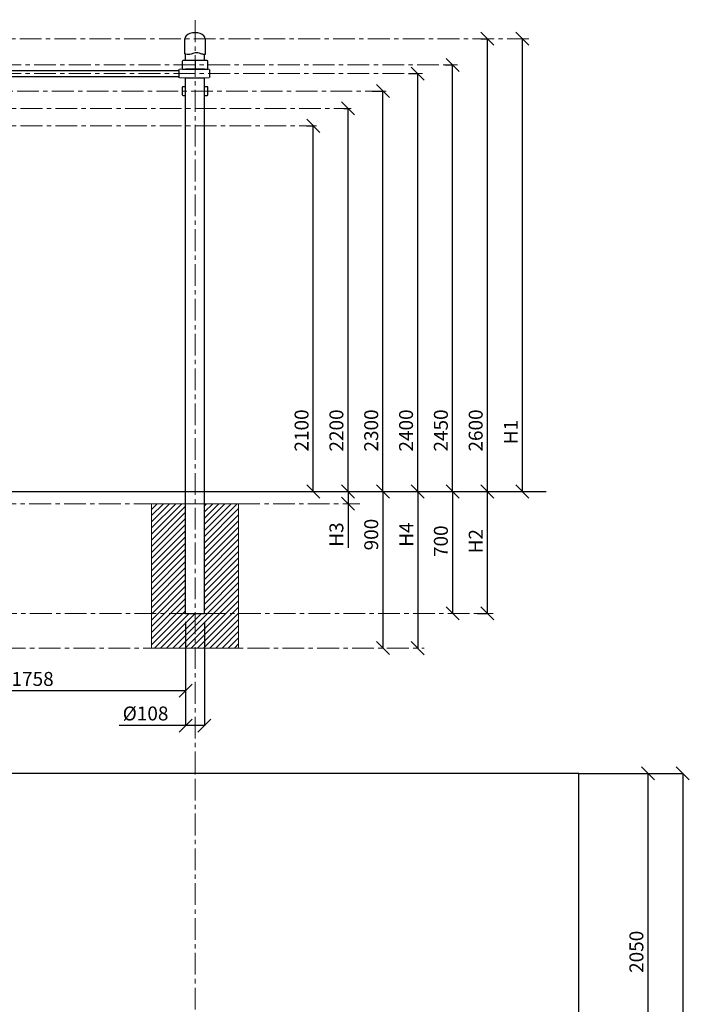
# Model space of a CAD drawing. Units: inches. Extents: x -554554 to 147594, y -104992 to 31602.
# Drawn here: x 143748 to 147594, y 25947 to 31602 of the extents above; entities that cross this region are included whole.
import ezdxf

# ---------------------------------------------------------------- set-up
doc = ezdxf.new("R2010")
doc.units = ezdxf.units.IN
doc.header["$MEASUREMENT"] = 0
doc.linetypes.add('CENTER', pattern=[2, 1.25, -0.25, 0.25, -0.25])
doc.layers.get('0').update_dxf_attribs({"lineweight": 5})
for name, color, linetype, lineweight in [('KENGURU PRO_Axis', 7, 'Continuous', 5), ('KENGURU PRO_Base concreting', 7, 'Continuous', 5), ('KENGURU PRO_Heights', 1, 'Continuous', 5), ('KENGURU PRO_Measures', 7, 'Continuous', 5), ('KENGURU PRO_Required area', 7, 'Continuous', 5), ('KENGURU PRO_Structure', 7, 'Continuous', 5), ('KENGURU PRO_Surface', 1, 'Continuous', 5)]:
    doc.layers.add(name, color=color, linetype=linetype, lineweight=lineweight)
doc.styles.add('Kenguru style dim', font='GOTHIC.TTF', dxfattribs={"height": 80})
doc.styles.add('WROMLAT', font='arial.ttf', dxfattribs={"width": 0.8})
doc.dimstyles.new('Plāna_izmēri', dxfattribs={"dimscale": 500, "dimtxt": 0.0025, "dimasz": 0.007, "dimexe": 0.001, "dimexo": 0.001, "dimgap": 0.001, "dimtad": 1, "dimrnd": 0.05, "dimzin": 1, "dimtxsty": 'WROMLAT', "dimblk": 'OBLIQUE', "dimcen": 0.0017, "dimazin": 0, "dimtfac": 1, "dimtmove": 0, "dimatfit": 3, "dimfxl": 1.25, "dimfxlon": 1, "dimarcsym": 0})

# ---------------------------------------------------------------- blocks, each defined once
blk = doc.blocks.new('_Oblique')
at = {"color": 0, "linetype": 'ByBlock', "lineweight": -2}
blk.add_line((-0.5, -0.5), (0.5, 0.5), dxfattribs=at)
blk = doc.blocks.new('*D18')
at = {"layer": 'Defpoints', "color": 0, "transparency": 16777216}
for p in [(146959.2, 27273.8), (147357.5, 27273.8), (146959.2, 25223.8)]:
    blk.add_point(p, dxfattribs=at)
at = {"layer": 'KENGURU PRO_Measures', "color": 0, "linetype": 'ByBlock', "lineweight": -2, "transparency": 16777216}
blk.add_line((146959.7, 27273.8), (147358, 27273.8), dxfattribs=at)
at = {"layer": 'KENGURU PRO_Measures', "color": 0, "lineweight": -2, "transparency": 16777216}
for p, q in [((147357.5, 25223.8), (147357.5, 27273.8)), ((146959.7, 25223.8), (147358, 25223.8))]:
    blk.add_line(p, q, dxfattribs=at)
at = {"layer": 'KENGURU PRO_Measures', "color": 0, "lineweight": -2, "transparency": 16777216, "xscale": 75, "yscale": 75, "zscale": 75}
for p, rotation in [((147357.5, 27273.8), 90), ((147357.5, 25223.8), 270)]:
    blk.add_blockref('_Oblique', p, dxfattribs=dict(at, rotation=rotation))
at = {"layer": 'KENGURU PRO_Measures', "color": 0, "transparency": 16777216, "insert": (147300.5, 26248.8), "char_height": 80, "attachment_point": 5, "rotation": 90, "style": 'Kenguru style dim'}
blk.add_mtext('2050', dxfattribs=at)
blk = doc.blocks.new('*D19')
at = {"layer": 'Defpoints', "color": 0, "transparency": 16777216}
for p in [(146959.2, 27273.8), (146959.2, 16717.8), (147556.5, 16717.8)]:
    blk.add_point(p, dxfattribs=at)
at = {"layer": 'KENGURU PRO_Measures', "color": 0, "lineweight": -2, "transparency": 16777216}
for p, q in [((146959.7, 27273.8), (147557, 27273.8)), ((147556.5, 27273.8), (147556.5, 16717.8))]:
    blk.add_line(p, q, dxfattribs=at)
at = {"layer": 'KENGURU PRO_Measures', "color": 0, "linetype": 'ByBlock', "lineweight": -2, "transparency": 16777216}
blk.add_line((146959.7, 16717.8), (147557, 16717.8), dxfattribs=at)
at = {"layer": 'KENGURU PRO_Measures', "color": 0, "lineweight": -2, "transparency": 16777216, "xscale": 75, "yscale": 75, "zscale": 75}
for p, rotation in [((147556.5, 27273.8), 90), ((147556.5, 16717.8), 270)]:
    blk.add_blockref('_Oblique', p, dxfattribs=dict(at, rotation=rotation))
at = {"layer": 'KENGURU PRO_Measures', "color": 0, "transparency": 16777216, "insert": (147499.5, 21995.8), "char_height": 80, "attachment_point": 5, "rotation": 90, "style": 'Kenguru style dim'}
blk.add_mtext('10556', dxfattribs=at)
blk = doc.blocks.new('*D13')
at = {"layer": 'Defpoints', "color": 0, "transparency": 16777216}
for p in [(144701.2, 28143.6), (144809.2, 28143.6), (144701.2, 27547.9)]:
    blk.add_point(p, dxfattribs=at)
at = {"layer": 'KENGURU PRO_Measures', "color": 0, "linetype": 'ByBlock', "lineweight": -2, "transparency": 16777216}
blk.add_line((144701.2, 28143.1), (144701.2, 27547.4), dxfattribs=at)
at = {"layer": 'KENGURU PRO_Measures', "color": 0, "lineweight": -2, "transparency": 16777216}
for p, q in [((144809.2, 28143.1), (144809.2, 27547.4)), ((144701.2, 27547.9), (144320.1, 27547.9)), ((144809.2, 27547.9), (144701.2, 27547.9))]:
    blk.add_line(p, q, dxfattribs=at)
at = {"layer": 'KENGURU PRO_Measures', "color": 0, "lineweight": -2, "transparency": 16777216, "xscale": 75, "yscale": 75, "zscale": 75, "rotation": 180}
blk.add_blockref('_Oblique', (144701.2, 27547.9), dxfattribs=at)
at = {"layer": 'KENGURU PRO_Measures', "color": 0, "lineweight": -2, "transparency": 16777216, "xscale": 75, "yscale": 75, "zscale": 75}
blk.add_blockref('_Oblique', (144809.2, 27547.9), dxfattribs=at)
at = {"layer": 'KENGURU PRO_Measures', "color": 0, "transparency": 16777216, "insert": (144471.1, 27607.4), "char_height": 80, "attachment_point": 5, "style": 'Kenguru style dim'}
blk.add_mtext('%%C108', dxfattribs=at)
blk = doc.blocks.new('*D17')
at = {"layer": 'Defpoints', "color": 0, "transparency": 16777216}
for p in [(142943.2, 28143.6), (144701.2, 28143.6), (142943.2, 27748.7)]:
    blk.add_point(p, dxfattribs=at)
at = {"layer": 'KENGURU PRO_Measures', "color": 0, "linetype": 'ByBlock', "lineweight": -2, "transparency": 16777216}
blk.add_line((142943.2, 28143.1), (142943.2, 27748.2), dxfattribs=at)
at = {"layer": 'KENGURU PRO_Measures', "color": 0, "lineweight": -2, "transparency": 16777216}
for p, q in [((144701.2, 28143.1), (144701.2, 27748.2)), ((144701.2, 27748.7), (142943.2, 27748.7))]:
    blk.add_line(p, q, dxfattribs=at)
at = {"layer": 'KENGURU PRO_Measures', "color": 0, "lineweight": -2, "transparency": 16777216, "xscale": 75, "yscale": 75, "zscale": 75, "rotation": 180}
blk.add_blockref('_Oblique', (142943.2, 27748.7), dxfattribs=at)
at = {"layer": 'KENGURU PRO_Measures', "color": 0, "lineweight": -2, "transparency": 16777216, "xscale": 75, "yscale": 75, "zscale": 75}
blk.add_blockref('_Oblique', (144701.2, 27748.7), dxfattribs=at)
at = {"layer": 'KENGURU PRO_Measures', "color": 0, "transparency": 16777216, "insert": (143822.2, 27805.7), "char_height": 80, "attachment_point": 5, "style": 'Kenguru style dim'}
blk.add_mtext('1758', dxfattribs=at)
blk = doc.blocks.new('A$C4AA15B2D')
at = {"color": 7, "lineweight": 30}
for p, q in [((0, 45), (0, 5)), ((143, 50), (5, 50)), ((148, 5), (148, 45)), ((5, 0), (143, 0))]:
    blk.add_line(p, q, dxfattribs=at)
blk.add_lwpolyline([(74, 50), (74, 0)], dxfattribs=at)
for centre, start, end in [((5, 45), 90, 180), ((5, 5), 180, 270), ((143, 45), 0, 90), ((143, 5), 270, 0)]:
    blk.add_arc(centre, 5, start, end, dxfattribs=at)
blk = doc.blocks.new('A$C4AA15B2D (2)')
at = {"color": 7, "lineweight": 30}
for p, q in [((0, 45), (0, 5)), ((20, 50), (5, 50)), ((143, 50), (128, 50)), ((148, 5), (148, 45)), ((5, 0), (20, 0)), ((128, 0), (143, 0))]:
    blk.add_line(p, q, dxfattribs=at)
for centre, start, end in [((5, 45), 90, 180), ((5, 5), 180, 270), ((143, 45), 0, 90), ((143, 5), 270, 0)]:
    blk.add_arc(centre, 5, start, end, dxfattribs=at)
blk = doc.blocks.new('A$C6DDD495A')
at = {"color": 7, "lineweight": 30}
for p, q in [((0, 6.2), (0, 43.8)), ((3.7, 47.8), (30, 50)), ((30, 0), (3.7, 2.2)), ((30, 50), (138, 50)), ((138, 0), (30, 0)), ((138, 50), (174.2, 47.7)), ((174.2, 2.3), (138, 0)), ((178, 43.7), (178, 6.3))]:
    blk.add_line(p, q, dxfattribs=at)
for centre, start, end in [((4, 43.8), 94.7636, 180), ((4, 6.2), 180, 265.2364), ((174, 43.7), 0, 86.4237), ((174, 6.3), 273.5763, 0)]:
    blk.add_arc(centre, 4, start, end, dxfattribs=at)
blk = doc.blocks.new('*D35')
at = {"layer": 'Defpoints', "color": 0, "transparency": 16777216}
for p in [(146634.4, 31492.7), (146634.4, 28892.7), (146634.4, 28892.7)]:
    blk.add_point(p, dxfattribs=at)
at = {"layer": 'KENGURU PRO_Heights', "color": 0, "lineweight": -2, "transparency": 16777216}
blk.add_line((146634.4, 31492.7), (146634.4, 28892.7), dxfattribs=at)
at = {"layer": 'KENGURU PRO_Heights', "color": 0, "lineweight": -2, "transparency": 16777216, "xscale": 75, "yscale": 75, "zscale": 75}
for p, rotation in [((146634.4, 31492.7), 90), ((146634.4, 28892.7), 270)]:
    blk.add_blockref('_Oblique', p, dxfattribs=dict(at, rotation=rotation))
at = {"layer": 'KENGURU PRO_Heights', "color": 0, "transparency": 16777216, "insert": (146579.4, 29234.2), "char_height": 80, "attachment_point": 5, "rotation": 90, "style": 'Kenguru style dim'}
blk.add_mtext('H1', dxfattribs=at)
blk = doc.blocks.new('*D36')
at = {"layer": 'Defpoints', "color": 0, "transparency": 16777216}
for p in [(145608.6, 31092.7), (145634.4, 31092.7), (145634.4, 28892.7)]:
    blk.add_point(p, dxfattribs=at)
at = {"layer": 'KENGURU PRO_Measures', "color": 0, "linetype": 'ByBlock', "lineweight": -2, "transparency": 16777216}
blk.add_line((145609.1, 31092.7), (145634.9, 31092.7), dxfattribs=at)
at = {"layer": 'KENGURU PRO_Measures', "color": 0, "lineweight": -2, "transparency": 16777216}
blk.add_line((145634.4, 28892.7), (145634.4, 31092.7), dxfattribs=at)
at = {"layer": 'KENGURU PRO_Measures', "color": 0, "lineweight": -2, "transparency": 16777216, "xscale": 75, "yscale": 75, "zscale": 75}
for p, rotation in [((145634.4, 31092.7), 90), ((145634.4, 28892.7), 270)]:
    blk.add_blockref('_Oblique', p, dxfattribs=dict(at, rotation=rotation))
at = {"layer": 'KENGURU PRO_Measures', "color": 0, "transparency": 16777216, "insert": (145577.4, 29243), "char_height": 80, "attachment_point": 5, "rotation": 90, "style": 'Kenguru style dim'}
blk.add_mtext('2200', dxfattribs=at)
blk = doc.blocks.new('*D37')
at = {"layer": 'Defpoints', "color": 0, "transparency": 16777216}
for p in [(145772.2, 31192.7), (145834.4, 31192.7), (145834.4, 28892.7)]:
    blk.add_point(p, dxfattribs=at)
at = {"layer": 'KENGURU PRO_Measures', "color": 0, "linetype": 'ByBlock', "lineweight": -2, "transparency": 16777216}
blk.add_line((145772.7, 31192.7), (145834.9, 31192.7), dxfattribs=at)
at = {"layer": 'KENGURU PRO_Measures', "color": 0, "lineweight": -2, "transparency": 16777216}
blk.add_line((145834.4, 28892.7), (145834.4, 31192.7), dxfattribs=at)
at = {"layer": 'KENGURU PRO_Measures', "color": 0, "lineweight": -2, "transparency": 16777216, "xscale": 75, "yscale": 75, "zscale": 75}
for p, rotation in [((145834.4, 31192.7), 90), ((145834.4, 28892.7), 270)]:
    blk.add_blockref('_Oblique', p, dxfattribs=dict(at, rotation=rotation))
at = {"layer": 'KENGURU PRO_Measures', "color": 0, "transparency": 16777216, "insert": (145777.4, 29243), "char_height": 80, "attachment_point": 5, "rotation": 90, "style": 'Kenguru style dim'}
blk.add_mtext('2300', dxfattribs=at)
blk = doc.blocks.new('*D38')
at = {"layer": 'Defpoints', "color": 0, "transparency": 16777216}
for p in [(145395.3, 30992.7), (145434.4, 30992.7), (145434.4, 28892.7)]:
    blk.add_point(p, dxfattribs=at)
at = {"layer": 'KENGURU PRO_Measures', "color": 0, "linetype": 'ByBlock', "lineweight": -2, "transparency": 16777216}
blk.add_line((145395.8, 30992.7), (145434.9, 30992.7), dxfattribs=at)
at = {"layer": 'KENGURU PRO_Measures', "color": 0, "lineweight": -2, "transparency": 16777216}
blk.add_line((145434.4, 28892.7), (145434.4, 30992.7), dxfattribs=at)
at = {"layer": 'KENGURU PRO_Measures', "color": 0, "lineweight": -2, "transparency": 16777216, "xscale": 75, "yscale": 75, "zscale": 75}
for p, rotation in [((145434.4, 30992.7), 90), ((145434.4, 28892.7), 270)]:
    blk.add_blockref('_Oblique', p, dxfattribs=dict(at, rotation=rotation))
at = {"layer": 'KENGURU PRO_Measures', "color": 0, "transparency": 16777216, "insert": (145377.4, 29243), "char_height": 80, "attachment_point": 5, "rotation": 90, "style": 'Kenguru style dim'}
blk.add_mtext('2100', dxfattribs=at)
blk = doc.blocks.new('*D39')
at = {"layer": 'Defpoints', "color": 0, "transparency": 16777216}
for p in [(145980.4, 31292.7), (146034.4, 31292.7), (146034.4, 28892.7)]:
    blk.add_point(p, dxfattribs=at)
at = {"layer": 'KENGURU PRO_Measures', "color": 0, "linetype": 'ByBlock', "lineweight": -2, "transparency": 16777216}
blk.add_line((145980.9, 31292.7), (146034.9, 31292.7), dxfattribs=at)
at = {"layer": 'KENGURU PRO_Measures', "color": 0, "lineweight": -2, "transparency": 16777216}
blk.add_line((146034.4, 28892.7), (146034.4, 31292.7), dxfattribs=at)
at = {"layer": 'KENGURU PRO_Measures', "color": 0, "lineweight": -2, "transparency": 16777216, "xscale": 75, "yscale": 75, "zscale": 75}
for p, rotation in [((146034.4, 31292.7), 90), ((146034.4, 28892.7), 270)]:
    blk.add_blockref('_Oblique', p, dxfattribs=dict(at, rotation=rotation))
at = {"layer": 'KENGURU PRO_Measures', "color": 0, "transparency": 16777216, "insert": (145977.4, 29243), "char_height": 80, "attachment_point": 5, "rotation": 90, "style": 'Kenguru style dim'}
blk.add_mtext('2400', dxfattribs=at)
blk = doc.blocks.new('*D40')
at = {"layer": 'Defpoints', "color": 0, "transparency": 16777216}
for p in [(146188.6, 31342.7), (146234.4, 31342.7), (146234.4, 28892.7)]:
    blk.add_point(p, dxfattribs=at)
at = {"layer": 'KENGURU PRO_Measures', "color": 0, "linetype": 'ByBlock', "lineweight": -2, "transparency": 16777216}
blk.add_line((146189.1, 31342.7), (146234.9, 31342.7), dxfattribs=at)
at = {"layer": 'KENGURU PRO_Measures', "color": 0, "lineweight": -2, "transparency": 16777216}
blk.add_line((146234.4, 28892.7), (146234.4, 31342.7), dxfattribs=at)
at = {"layer": 'KENGURU PRO_Measures', "color": 0, "lineweight": -2, "transparency": 16777216, "xscale": 75, "yscale": 75, "zscale": 75}
for p, rotation in [((146234.4, 31342.7), 90), ((146234.4, 28892.7), 270)]:
    blk.add_blockref('_Oblique', p, dxfattribs=dict(at, rotation=rotation))
at = {"layer": 'KENGURU PRO_Measures', "color": 0, "transparency": 16777216, "insert": (146177.4, 29243), "char_height": 80, "attachment_point": 5, "rotation": 90, "style": 'Kenguru style dim'}
blk.add_mtext('2450', dxfattribs=at)
blk = doc.blocks.new('*D41')
at = {"layer": 'Defpoints', "color": 0, "transparency": 16777216}
for p in [(146395.9, 31492.7), (146434.4, 31492.7), (146434.4, 28892.7)]:
    blk.add_point(p, dxfattribs=at)
at = {"layer": 'KENGURU PRO_Measures', "color": 0, "linetype": 'ByBlock', "lineweight": -2, "transparency": 16777216}
blk.add_line((146396.4, 31492.7), (146434.9, 31492.7), dxfattribs=at)
at = {"layer": 'KENGURU PRO_Measures', "color": 0, "lineweight": -2, "transparency": 16777216}
blk.add_line((146434.4, 28892.7), (146434.4, 31492.7), dxfattribs=at)
at = {"layer": 'KENGURU PRO_Measures', "color": 0, "lineweight": -2, "transparency": 16777216, "xscale": 75, "yscale": 75, "zscale": 75}
for p, rotation in [((146434.4, 31492.7), 90), ((146434.4, 28892.7), 270)]:
    blk.add_blockref('_Oblique', p, dxfattribs=dict(at, rotation=rotation))
at = {"layer": 'KENGURU PRO_Measures', "color": 0, "transparency": 16777216, "insert": (146377.4, 29243), "char_height": 80, "attachment_point": 5, "rotation": 90, "style": 'Kenguru style dim'}
blk.add_mtext('2600', dxfattribs=at)
blk = doc.blocks.new('*D42')
at = {"layer": 'Defpoints', "color": 0, "transparency": 16777216}
for p in [(146377.6, 28892.7), (146377.6, 28192.7), (146433.6, 28192.7)]:
    blk.add_point(p, dxfattribs=at)
at = {"layer": 'KENGURU PRO_Heights', "color": 0, "lineweight": -2, "transparency": 16777216}
for p, q in [((146378.1, 28892.7), (146434.1, 28892.7)), ((146433.6, 28892.7), (146433.6, 28192.7))]:
    blk.add_line(p, q, dxfattribs=at)
at = {"layer": 'KENGURU PRO_Heights', "color": 0, "linetype": 'ByBlock', "lineweight": -2, "transparency": 16777216}
blk.add_line((146378.1, 28192.7), (146434.1, 28192.7), dxfattribs=at)
at = {"layer": 'KENGURU PRO_Heights', "color": 0, "lineweight": -2, "transparency": 16777216, "xscale": 75, "yscale": 75, "zscale": 75}
for p, rotation in [((146433.6, 28892.7), 90), ((146433.6, 28192.7), 270)]:
    blk.add_blockref('_Oblique', p, dxfattribs=dict(at, rotation=rotation))
at = {"layer": 'KENGURU PRO_Heights', "color": 0, "transparency": 16777216, "insert": (146377.6, 28607), "char_height": 80, "attachment_point": 5, "rotation": 90, "style": 'Kenguru style dim'}
blk.add_mtext('H2', dxfattribs=at)
blk = doc.blocks.new('*D43')
at = {"layer": 'Defpoints', "color": 0, "transparency": 16777216}
for p in [(145634.4, 28892.7), (145634.4, 28822.7), (145636.2, 28822.7)]:
    blk.add_point(p, dxfattribs=at)
at = {"layer": 'KENGURU PRO_Heights', "color": 0, "lineweight": -2, "transparency": 16777216}
for p, q in [((145634.4, 28892.7), (145634.4, 28822.7)), ((145634.4, 28822.7), (145634.4, 28568.2))]:
    blk.add_line(p, q, dxfattribs=at)
at = {"layer": 'KENGURU PRO_Heights', "color": 0, "linetype": 'ByBlock', "lineweight": -2, "transparency": 16777216}
blk.add_line((145635.7, 28822.7), (145633.9, 28822.7), dxfattribs=at)
at = {"layer": 'KENGURU PRO_Heights', "color": 0, "lineweight": -2, "transparency": 16777216, "xscale": 75, "yscale": 75, "zscale": 75}
for p, rotation in [((145634.4, 28892.7), 90), ((145634.4, 28822.7), 270)]:
    blk.add_blockref('_Oblique', p, dxfattribs=dict(at, rotation=rotation))
at = {"layer": 'KENGURU PRO_Heights', "color": 0, "transparency": 16777216, "insert": (145577.4, 28645.2), "char_height": 80, "attachment_point": 5, "rotation": 90, "style": 'Kenguru style dim'}
blk.add_mtext('H3', dxfattribs=at)
blk = doc.blocks.new('*D44')
at = {"layer": 'Defpoints', "color": 0, "transparency": 16777216}
for p in [(146234.4, 28892.7), (146234.4, 28192.7), (146234.4, 28192.7)]:
    blk.add_point(p, dxfattribs=at)
at = {"layer": 'KENGURU PRO_Measures', "color": 0, "lineweight": -2, "transparency": 16777216}
blk.add_line((146234.4, 28892.7), (146234.4, 28192.7), dxfattribs=at)
at = {"layer": 'KENGURU PRO_Measures', "color": 0, "lineweight": -2, "transparency": 16777216, "xscale": 75, "yscale": 75, "zscale": 75}
for p, rotation in [((146234.4, 28892.7), 90), ((146234.4, 28192.7), 270)]:
    blk.add_blockref('_Oblique', p, dxfattribs=dict(at, rotation=rotation))
at = {"layer": 'KENGURU PRO_Measures', "color": 0, "transparency": 16777216, "insert": (146177.4, 28607), "char_height": 80, "attachment_point": 5, "rotation": 90, "style": 'Kenguru style dim'}
blk.add_mtext('700', dxfattribs=at)
blk = doc.blocks.new('*D53')
at = {"layer": 'Defpoints', "color": 0, "transparency": 16777216}
for p in [(146034.4, 28892.7), (146034.4, 27992.7), (146036.2, 27992.7)]:
    blk.add_point(p, dxfattribs=at)
at = {"layer": 'KENGURU PRO_Heights', "color": 0, "lineweight": -2, "transparency": 16777216}
blk.add_line((146034.4, 28892.7), (146034.4, 27992.7), dxfattribs=at)
at = {"layer": 'KENGURU PRO_Heights', "color": 0, "linetype": 'ByBlock', "lineweight": -2, "transparency": 16777216}
blk.add_line((146035.7, 27992.7), (146033.9, 27992.7), dxfattribs=at)
at = {"layer": 'KENGURU PRO_Heights', "color": 0, "lineweight": -2, "transparency": 16777216, "xscale": 75, "yscale": 75, "zscale": 75}
for p, rotation in [((146034.4, 28892.7), 90), ((146034.4, 27992.7), 270)]:
    blk.add_blockref('_Oblique', p, dxfattribs=dict(at, rotation=rotation))
at = {"layer": 'KENGURU PRO_Heights', "color": 0, "transparency": 16777216, "insert": (145978.4, 28645.2), "char_height": 80, "attachment_point": 5, "rotation": 90, "style": 'Kenguru style dim'}
blk.add_mtext('H4', dxfattribs=at)
blk = doc.blocks.new('*D54')
at = {"layer": 'Defpoints', "color": 0, "transparency": 16777216}
for p in [(145834.4, 28892.7), (145834.4, 27993.2), (145834.4, 27993.2)]:
    blk.add_point(p, dxfattribs=at)
at = {"layer": 'KENGURU PRO_Measures', "color": 0, "lineweight": -2, "transparency": 16777216}
blk.add_line((145834.4, 28892.7), (145834.4, 27993.2), dxfattribs=at)
at = {"layer": 'KENGURU PRO_Measures', "color": 0, "lineweight": -2, "transparency": 16777216, "xscale": 75, "yscale": 75, "zscale": 75}
for p, rotation in [((145834.4, 28892.7), 90), ((145834.4, 27993.2), 270)]:
    blk.add_blockref('_Oblique', p, dxfattribs=dict(at, rotation=rotation))
at = {"layer": 'KENGURU PRO_Measures', "color": 0, "transparency": 16777216, "insert": (145777.4, 28645.2), "char_height": 80, "attachment_point": 5, "rotation": 90, "style": 'Kenguru style dim'}
blk.add_mtext('900', dxfattribs=at)

msp = doc.modelspace()

# ---------------------------------------------------------------- hatches: boundary and pattern name
at = {"layer": 'KENGURU PRO_Base concreting', "lineweight": 0}
h = msp.add_hatch(dxfattribs=at)
h.set_pattern_fill('ANSI31', scale=200, style=0)
h.set_pattern_definition([(45, (10169.332, 2181.54), (-17.6776695, 17.6776695), [])])
h.paths.add_polyline_path([(144701.2, 28822.7), (144505.2, 28822.7), (144505.2, 27992.7), (144755.2, 27992.7), (144755.2, 28192.7), (144701.2, 28192.7)])
h.paths.add_polyline_path([(145005.2, 28192.7), (144809.2, 28192.7), (144755.2, 28192.7), (144755.2, 27992.7), (145005.2, 27992.7)])
h.paths.add_polyline_path([(145005.2, 28822.7), (144809.2, 28822.7), (144809.2, 28192.7), (145005.2, 28192.7)])

# ---------------------------------------------------------------- linework, layer by layer
at = {"layer": 'KENGURU PRO_Axis', "linetype": 'CENTER', "lineweight": 0, "ltscale": 100}
for p, q in [((144755.2, 27273.8), (144755.2, 31602.4)), ((138348.2, 31492.7), (146678.7, 31492.7)), ((139631.2, 31342.7), (146263.4, 31342.7)), ((139631.2, 31292.7), (146061.2, 31292.7)), ((138333.2, 31192.7), (145852.3, 31192.7)), ((138353.2, 31092.7), (145652.1, 31092.7)), ((138353.2, 30992.7), (145452.1, 30992.7)), ((138603.2, 28822.7), (145702.1, 28822.7)), ((138407.2, 28192.7), (146467.2, 28192.7)), ((138657.2, 27992.7), (146071.5, 27992.7)), ((144755.2, 16717.8), (144755.2, 27273.8))]:
    msp.add_line(p, q, dxfattribs=at)
at = {"layer": 'KENGURU PRO_Base concreting', "color": 7, "lineweight": 0}
msp.add_lwpolyline([(144505.2, 27992.7), (145005.2, 27992.7), (145005.2, 28822.7), (144505.2, 28822.7)], close=True, dxfattribs=at)
at = {"layer": 'KENGURU PRO_Required area', "color": 7, "lineweight": 30}
for p, q in [((146959.2, 27273.8), (136303.2, 27273.8)), ((146959.2, 16717.8), (146959.2, 27273.8))]:
    msp.add_line(p, q, dxfattribs=at)
at = {"layer": 'KENGURU PRO_Structure', "lineweight": 30}
for p, q in [((144701.2, 31367.7), (144701.2, 31405.6)), ((144701.2, 31367.7), (144701.2, 31405.6)), ((144809.2, 31367.7), (144809.2, 31402.8)), ((144809.2, 31367.7), (144809.2, 31402.8)), ((144701.2, 28292.7), (144701.2, 31267.7)), ((144701.2, 28192.7), (144701.2, 31267.7)), ((144809.2, 28292.7), (144809.2, 31267.7)), ((144809.2, 28192.7), (144809.2, 31267.7)), ((144701.2, 28192.7), (144809.2, 28192.7))]:
    msp.add_line(p, q, dxfattribs=at)
at = {"layer": 'KENGURU PRO_Structure', "color": 7, "lineweight": 30}
for p, q in [((142983.2, 31309.7), (144661.2, 31309.7)), ((142983.2, 31275.7), (144661.2, 31275.7))]:
    msp.add_line(p, q, dxfattribs=at)
msp.add_lwpolyline([(144814.2, 31492.7), (144814.2, 31402.9, -0.097579), (144795, 31405.2), (144779.5, 31410.2, 0.157928), (144748.7, 31410.2), (144733.2, 31405.2, -0.157928), (144702.4, 31405.2), (144696.2, 31407.2), (144696.2, 31492.7)], format="xyb", dxfattribs=at)
msp.add_ellipse((144755.2, 31492.7), major_axis=(59, 0), ratio=0.59322, start_param=0, end_param=3.141593, dxfattribs=at)
at = {"layer": 'KENGURU PRO_Surface', "color": 1, "lineweight": 30}
msp.add_line((136353.2, 28892.7), (146772.7, 28892.7), dxfattribs=at)

# ---------------------------------------------------------------- block references
at = {"layer": 'KENGURU PRO_Structure', "color": 1}
for name, p in [('A$C4AA15B2D', (144681.2, 31317.7)), ('A$C4AA15B2D (2)', (144681.2, 31167.7))]:
    msp.add_blockref(name, p, dxfattribs=at)
at = {"layer": 'KENGURU PRO_Structure', "color": 1, "xscale": -1}
msp.add_blockref('A$C6DDD495A', (144839.2, 31267.7), dxfattribs=at)

# ---------------------------------------------------------------- dimensions: what is measured, and where the dimension line sits
at = {"layer": 'KENGURU PRO_Heights', "color": 1}
for base, p1, p2, text, picture, middle in [((146634.4, 28892.7), (146634.4, 31492.7), (146634.4, 28892.7), 'H1', '*D35', (146634.4, 29234.2)), ((145634.4, 28822.7), (145634.4, 28892.7), (145636.2, 28822.7), 'H3', '*D43', (145634.4, 28645.2)), ((146034.4, 27992.7), (146034.4, 28892.7), (146036.2, 27992.7), 'H4', '*D53', (146034.4, 28645.2)), ((146433.6, 28192.7), (146377.6, 28892.7), (146377.6, 28192.7), 'H2', '*D42', (146433.6, 28607))]:
    dim = msp.add_linear_dim(base=base, p1=p1, p2=p2, angle=270, text=text, dimstyle='Plāna_izmēri', override={"dimtxt": 1, "dimasz": 0.15, "dimgap": 0.03, "dimdec": 0, "dimtxsty": 'Kenguru style dim', "dimfxlon": 0}, dxfattribs=at)
    dim.commit()
    dim.dimension.update_dxf_attribs({"geometry": picture, "text_midpoint": middle, "dimtype": 160})
at = {"layer": 'KENGURU PRO_Measures', "color": 7}
for base, p1, p2, angle, picture, middle, dimtype in [((146434.4, 31492.7), (146434.4, 28892.7), (146395.9, 31492.7), 90, '*D41', (146434.4, 29243), 160), ((146034.4, 31292.7), (146034.4, 28892.7), (145980.4, 31292.7), 90, '*D39', (146034.4, 29243), 160), ((146234.4, 31342.7), (146234.4, 28892.7), (146188.6, 31342.7), 90, '*D40', (146234.4, 29243), 160), ((145834.4, 31192.7), (145834.4, 28892.7), (145772.2, 31192.7), 90, '*D37', (145834.4, 29243), 160), ((145634.4, 31092.7), (145634.4, 28892.7), (145608.6, 31092.7), 90, '*D36', (145634.4, 29243), 160), ((145434.4, 30992.7), (145434.4, 28892.7), (145395.3, 30992.7), 90, '*D38', (145434.4, 29243), 160), ((145834.385594, 27993.2430839), (145834.385594, 28892.7430839), (145834.385594, 27993.2430839), 270, '*D54', (145834.385594, 28645.1629338), 161), ((146234.4, 28192.7), (146234.4, 28892.7), (146234.4, 28192.7), 270, '*D44', (146234.4, 28607), 160)]:
    dim = msp.add_linear_dim(base=base, p1=p1, p2=p2, angle=angle, dimstyle='Plāna_izmēri', override={"dimtxt": 1, "dimasz": 0.15, "dimgap": 0.03, "dimdec": 0, "dimtxsty": 'Kenguru style dim', "dimfxlon": 0}, dxfattribs=at)
    dim.commit()
    dim.dimension.update_dxf_attribs({"geometry": picture, "text_midpoint": middle, "dimtype": dimtype})
for base, p1, p2, angle, picture, middle in [((142943.2, 27748.7), (144701.2, 28143.6), (142943.2, 28143.6), 180, '*D17', (143822.2, 27805.7)), ((147357.5, 27273.8), (146959.2, 25223.8), (146959.2, 27273.8), 90, '*D18', (147300.5, 26248.8)), ((147556.5, 16717.8), (146959.2, 27273.8), (146959.2, 16717.8), 90, '*D19', (147499.5, 21995.8))]:
    dim = msp.add_linear_dim(base=base, p1=p1, p2=p2, angle=angle, dimstyle='Plāna_izmēri', override={"dimtxt": 1, "dimasz": 0.15, "dimgap": 0.03, "dimdec": 0, "dimtxsty": 'Kenguru style dim', "dimfxlon": 0}, dxfattribs=at)
    dim.commit()
    dim.dimension.update_dxf_attribs({"geometry": picture, "text_midpoint": middle})
dim = msp.add_linear_dim(base=(144701.2, 27547.9), p1=(144809.2, 28143.6), p2=(144701.2, 28143.6), angle=180, text='%%C<>', dimstyle='Plāna_izmēri', override={"dimtxt": 1, "dimasz": 0.15, "dimgap": 0.03, "dimdec": 0, "dimtxsty": 'Kenguru style dim', "dimfxlon": 0}, dxfattribs=at)
dim.commit()
dim.dimension.update_dxf_attribs({"geometry": '*D13', "text_midpoint": (144471.1, 27547.9), "dimtype": 160})

doc.saveas('drawing.dxf')
